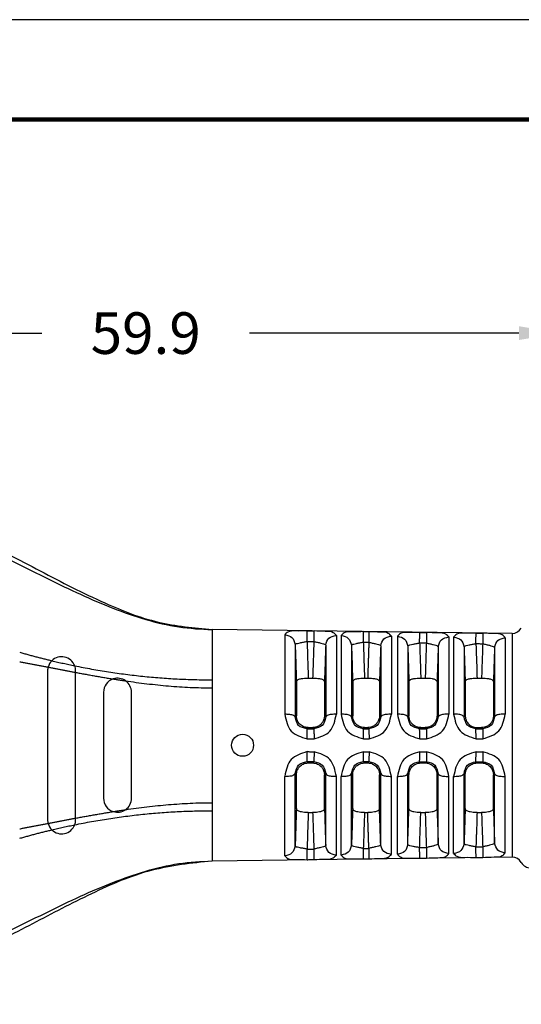
# Model space of a CAD drawing. Units: millimetres. Extents: x 364 to 643, y 89 to 304.
# Drawn here: x 439 to 475, y 233 to 304 of the extents above; entities that cross this region are included whole.
import ezdxf

# ---------------------------------------------------------------- set-up
doc = ezdxf.new("R2010")
doc.units = ezdxf.units.MM
for name, color, linetype in [('DIMS', 1, 'Continuous'), ('PLOT BORDER', 3, 'Continuous'), ('TITLE BLOCK', 4, 'Continuous')]:
    doc.layers.add(name, color=color, linetype=linetype)
doc.dimstyles.get("Standard").update_dxf_attribs({"dimscale": 0, "dimtxt": 2.5, "dimasz": 2.5, "dimexe": 1.25, "dimexo": 0.625, "dimtad": 1, "dimtih": 1, "dimtoh": 1, "dimdec": 1, "dimdsep": 46, "dimtxsty": 'Standard', "dimcen": 2.5, "dimadec": 0, "dimazin": 0, "dimtfac": 1, "dimtdec": 4, "dimtmove": 0, "dimatfit": 3, "dimfxl": 1, "dimtolj": 1, "dimtzin": 0, "dimarcsym": 0})

# ---------------------------------------------------------------- blocks, each defined once
blk = doc.blocks.new('*D52')
at = {"layer": 'Defpoints', "color": 0, "transparency": 16777216}
for p in [(418.191, 281.83), (418.191, 269.83), (478.088, 257.08)]:
    blk.add_point(p, dxfattribs=at)
at = {"layer": 'DIMS', "color": 0, "lineweight": -2, "transparency": 16777216}
for p, q in [((418.191, 272.83), (418.191, 283.83)), ((478.088, 260.08), (478.088, 283.83)), ((421.191, 281.83), (440.64, 281.83)), ((475.088, 281.83), (455.64, 281.83))]:
    blk.add_line(p, q, dxfattribs=at)
at = {"layer": 'DIMS', "color": 0, "transparency": 16777216}
for points in [[(421.191, 282.33), (421.191, 281.33), (418.191, 281.83)], [(475.088, 282.33), (475.088, 281.33), (478.088, 281.83)]]:
    blk.add_solid(points, dxfattribs=at)
at = {"layer": 'DIMS', "color": 0, "transparency": 16777216, "insert": (448.14, 281.83), "char_height": 3, "attachment_point": 5}
blk.add_mtext('\\A1;59.9', dxfattribs=at)

msp = doc.modelspace()

# ---------------------------------------------------------------- linework, layer by layer
at = {"color": 7, "linetype": 'Continuous'}
for p, q in [((474.596, 260.158), (452.939, 260.442)), ((458.182, 260.063), (458.182, 254.323)), ((461.91, 260.011), (461.91, 254.326)), ((462.248, 260.007), (462.248, 254.326)), ((465.882, 259.957), (465.882, 254.329)), ((466.314, 259.951), (466.314, 254.33)), ((470.035, 259.9), (470.035, 254.333)), ((470.38, 259.895), (470.38, 254.333)), ((474.105, 259.844), (474.105, 254.336)), ((458.934, 259.355), (458.934, 254.124)), ((461.139, 259.304), (461.139, 254.125)), ((462.999, 259.299), (462.999, 254.126)), ((465.111, 259.25), (465.111, 254.127)), ((467.065, 259.244), (467.065, 254.127)), ((469.263, 259.193), (469.263, 254.129)), ((471.131, 259.189), (471.131, 254.129)), ((473.333, 259.138), (473.333, 254.131)), ((459.023, 256.642), (459.023, 254.215)), ((459.878, 256.935), (460.197, 256.935)), ((461.051, 256.642), (461.051, 254.215)), ((463.087, 256.642), (463.087, 254.215)), ((463.942, 256.935), (464.17, 256.935)), ((465.025, 256.642), (465.025, 254.215)), ((467.151, 256.642), (467.151, 254.215)), ((468.006, 256.935), (468.325, 256.935)), ((469.179, 256.642), (469.179, 254.215)), ((471.215, 256.642), (471.215, 254.215)), ((472.07, 256.935), (472.396, 256.935)), ((473.251, 256.642), (473.251, 254.215)), ((459.876, 253.354), (460.198, 253.354)), ((463.94, 253.354), (464.172, 253.354)), ((468.004, 253.354), (468.326, 253.354)), ((472.068, 253.354), (472.398, 253.354)), ((459.876, 250.806), (460.198, 250.806)), ((463.94, 250.806), (464.172, 250.806)), ((468.004, 250.806), (468.326, 250.806)), ((472.068, 250.806), (472.398, 250.806)), ((458.182, 244.097), (458.182, 249.837)), ((458.934, 244.805), (458.934, 250.036)), ((459.023, 247.517), (459.023, 249.944)), ((461.051, 247.517), (461.051, 249.944)), ((461.139, 244.856), (461.139, 250.034)), ((461.91, 244.148), (461.91, 249.834)), ((462.248, 244.153), (462.248, 249.834)), ((462.999, 244.86), (462.999, 250.034)), ((463.087, 247.517), (463.087, 249.944)), ((465.025, 247.517), (465.025, 249.944)), ((465.111, 244.91), (465.111, 250.032)), ((465.882, 244.203), (465.882, 249.83)), ((466.314, 244.208), (466.314, 249.83)), ((467.065, 244.915), (467.065, 250.032)), ((467.151, 247.517), (467.151, 249.944)), ((469.179, 247.517), (469.179, 249.944)), ((469.263, 244.966), (469.263, 250.03)), ((470.035, 244.259), (470.035, 249.827)), ((470.38, 244.264), (470.38, 249.827)), ((471.131, 244.971), (471.131, 250.03)), ((471.215, 247.517), (471.215, 249.944)), ((473.251, 247.517), (473.251, 249.944)), ((473.333, 245.022), (473.333, 250.029)), ((474.105, 244.315), (474.105, 249.823)), ((459.878, 247.224), (460.197, 247.224)), ((463.942, 247.224), (464.17, 247.224)), ((468.006, 247.224), (468.325, 247.224)), ((472.07, 247.224), (472.396, 247.224)), ((474.596, 244.001), (452.939, 243.718))]:
    msp.add_line(p, q, dxfattribs=at)
msp.add_circle((455.134, 252.08), 0.794, dxfattribs=at)
for centre, radius, start, end in [((474.606, 260.92), 0.762, 269.25482, 330.12104), ((442.065, 257.464), 1.009, 134.40543, 165.31273), ((442.065, 257.464), 1.009, 20.64786, 134.40543), ((442.065, 257.464), 1.009, 165.31273, 180), ((442.065, 257.464), 1.009, 360, 20.64785), ((446.101, 255.906), 1.009, 107.78538, 180), ((446.101, 255.906), 1.009, 54.79178, 107.78538), ((446.101, 255.906), 1.009, 360, 54.79178), ((446.101, 248.254), 1.009, 180, 252.21041), ((446.101, 248.254), 1.009, 305.21122, 0), ((446.101, 248.254), 1.009, 252.21041, 305.21122), ((442.065, 246.696), 1.009, 180, 194.68318), ((442.065, 246.696), 1.009, 339.35534, 0), ((442.065, 246.696), 1.009, 194.68317, 225.59001), ((442.065, 246.696), 1.009, 225.59001, 339.35534), ((474.606, 243.239), 0.762, 29.89207, 90.73208), ((475.917, 243.992), 0.75, 209.87414, 273)]:
    msp.add_arc(centre, radius, start, end, dxfattribs=at)
for points in [[(418.191, 269.83), (420.597, 269.859), (423.002, 269.88), (424.926, 269.822), (427.356, 269.582), (432.425, 268.395), (435.834, 267.034), (440.51, 264.669), (445.197, 262.351), (449.047, 260.973), (452.939, 260.442)], [(434.087, 267.342), (436.426, 266.352), (438.758, 265.243), (441.09, 264.093), (443.427, 262.978), (445.775, 261.977), (448.139, 261.167), (450.525, 260.624), (452.939, 260.426)], [(452.939, 260.426), (452.939, 260.316), (452.939, 260.101), (452.939, 259.778), (452.939, 259.351), (452.939, 258.828), (452.939, 258.219), (452.939, 257.539), (452.939, 256.804)], [(459.8, 260.338), (458.983, 260.329), (458.403, 260.25), (458.182, 260.063)], [(459.79, 259.578), (459.792, 259.712), (459.794, 259.849), (459.795, 259.981), (459.797, 260.101), (459.798, 260.199), (459.799, 260.273), (459.8, 260.319), (459.8, 260.338)], [(459.8, 260.338), (459.919, 260.337), (460.037, 260.335), (460.166, 260.334), (460.294, 260.332)], [(460.294, 260.332), (460.294, 260.312), (460.293, 260.266), (460.292, 260.193), (460.291, 260.094), (460.289, 259.975), (460.287, 259.843), (460.286, 259.705), (460.284, 259.571)], [(461.91, 260.011), (461.69, 260.206), (461.111, 260.301), (460.294, 260.332)], [(463.866, 260.285), (463.049, 260.276), (462.468, 260.196), (462.248, 260.007)], [(463.856, 259.524), (463.858, 259.659), (463.86, 259.796), (463.861, 259.928), (463.863, 260.047), (463.864, 260.146), (463.865, 260.219), (463.866, 260.265), (463.866, 260.285)], [(463.866, 260.285), (463.961, 260.284), (464.056, 260.283), (464.161, 260.281), (464.266, 260.28)], [(464.266, 260.28), (464.266, 260.26), (464.265, 260.214), (464.264, 260.141), (464.263, 260.042), (464.261, 259.923), (464.259, 259.79), (464.258, 259.653), (464.256, 259.519)], [(465.882, 259.957), (465.662, 260.153), (465.083, 260.249), (464.266, 260.28)], [(467.932, 260.232), (467.114, 260.222), (466.534, 260.142), (466.314, 259.951)], [(467.922, 259.471), (467.923, 259.605), (467.925, 259.742), (467.927, 259.875), (467.929, 259.994), (467.93, 260.093), (467.931, 260.166), (467.931, 260.212), (467.932, 260.232)], [(467.932, 260.232), (468.049, 260.23), (468.165, 260.229), (468.292, 260.227), (468.418, 260.225)], [(468.418, 260.225), (468.418, 260.206), (468.417, 260.16), (468.416, 260.086), (468.415, 259.987), (468.414, 259.868), (468.412, 259.736), (468.41, 259.599), (468.408, 259.465)], [(470.035, 259.9), (469.815, 260.098), (469.236, 260.194), (468.418, 260.225)], [(471.998, 260.178), (471.18, 260.169), (470.6, 260.088), (470.38, 259.895)], [(471.988, 259.418), (471.989, 259.552), (471.991, 259.689), (471.993, 259.821), (471.994, 259.94), (471.996, 260.039), (471.997, 260.113), (471.997, 260.159), (471.998, 260.178)], [(471.998, 260.178), (472.115, 260.177), (472.233, 260.175), (472.361, 260.174), (472.488, 260.172)], [(472.488, 260.172), (472.488, 260.152), (472.487, 260.106), (472.486, 260.033), (472.485, 259.934), (472.484, 259.815), (472.482, 259.683), (472.48, 259.545), (472.478, 259.411)], [(474.105, 259.844), (473.885, 260.044), (473.306, 260.141), (472.488, 260.172)], [(474.596, 260.158), (474.596, 260.15), (474.596, 260.136), (474.596, 260.112), (474.596, 260.045), (474.596, 259.948), (474.596, 259.821), (474.596, 259.667), (474.596, 259.484), (474.596, 259.273), (474.596, 259.035), (474.596, 258.77), (474.596, 258.681), (474.596, 258.573), (474.596, 258.443), (474.596, 258.292), (474.596, 258.119), (474.596, 257.923), (474.596, 257.704), (474.596, 257.461), (474.596, 257.193), (474.596, 256.9), (474.596, 256.582), (474.596, 256.238), (474.596, 255.867), (474.596, 255.491), (474.596, 255.122), (474.596, 254.762), (474.596, 254.413), (474.596, 254.077), (474.596, 253.756), (474.596, 253.451), (474.596, 253.165), (474.596, 252.9), (474.596, 252.657), (474.596, 252.439), (474.596, 252.247), (474.596, 252.083), (474.596, 251.424), (474.596, 250.771), (474.596, 250.129), (474.596, 249.498), (474.596, 248.884), (474.596, 248.289), (474.596, 247.915), (474.596, 247.568), (474.596, 247.248), (474.596, 246.953), (474.596, 246.684), (474.596, 246.44), (474.596, 246.22), (474.596, 246.023), (474.596, 245.85), (474.596, 245.699), (474.596, 245.569), (474.596, 245.461), (474.596, 245.374), (474.596, 245.154), (474.596, 244.96), (474.596, 244.79), (474.596, 244.642), (474.596, 244.516), (474.596, 244.409), (474.596, 244.319), (474.596, 244.245), (474.596, 244.186), (474.596, 244.138), (474.596, 244.102), (474.596, 244.075), (474.596, 244.056), (474.596, 244.042), (474.596, 244.022), (474.596, 244.001)], [(458.182, 260.063), (458.705, 259.853), (458.934, 259.355)], [(458.934, 259.355), (458.972, 259.394), (459.095, 259.437), (459.294, 259.483), (459.539, 259.53), (459.79, 259.578)], [(459.79, 259.578), (459.909, 259.576), (460.028, 259.575), (460.156, 259.573), (460.284, 259.571)], [(459.79, 259.578), (459.82, 258.689), (459.834, 258.257), (459.856, 257.596), (459.878, 256.935)], [(460.284, 259.571), (460.261, 258.884), (460.246, 258.444), (460.24, 258.253), (460.218, 257.594), (460.197, 256.935)], [(460.284, 259.571), (460.534, 259.515), (460.78, 259.458), (460.979, 259.404), (461.101, 259.353), (461.139, 259.304)], [(461.139, 259.304), (461.375, 259.809), (461.91, 260.011)], [(462.248, 260.007), (462.771, 259.798), (462.999, 259.299)], [(462.999, 259.299), (463.038, 259.34), (463.16, 259.383), (463.36, 259.429), (463.605, 259.476), (463.856, 259.524)], [(463.856, 259.524), (463.951, 259.523), (464.046, 259.522), (464.151, 259.52), (464.256, 259.519)], [(463.856, 259.524), (463.878, 258.868), (463.892, 258.438), (463.899, 258.23), (463.921, 257.583), (463.942, 256.935)], [(464.256, 259.519), (464.243, 259.14), (464.233, 258.824), (464.224, 258.573), (464.218, 258.389), (464.214, 258.273), (464.213, 258.227), (464.191, 257.581), (464.17, 256.935)], [(464.256, 259.519), (464.506, 259.462), (464.752, 259.406), (464.95, 259.351), (465.072, 259.299), (465.111, 259.25)], [(465.111, 259.25), (465.347, 259.755), (465.882, 259.957)], [(466.314, 259.951), (466.837, 259.742), (467.065, 259.244)], [(467.065, 259.244), (467.104, 259.285), (467.226, 259.328), (467.425, 259.374), (467.671, 259.423), (467.922, 259.471)], [(467.922, 259.471), (467.939, 258.95), (467.952, 258.563), (467.96, 258.313), (467.964, 258.203), (467.985, 257.569), (468.006, 256.935)], [(467.922, 259.471), (468.039, 259.47), (468.156, 259.468), (468.282, 259.466), (468.408, 259.465)], [(468.408, 259.465), (468.387, 258.832), (468.366, 258.2), (468.345, 257.568), (468.325, 256.935)], [(468.408, 259.465), (468.659, 259.407), (468.904, 259.35), (469.103, 259.295), (469.225, 259.243), (469.263, 259.193)], [(469.263, 259.193), (469.499, 259.698), (470.035, 259.9)], [(470.38, 259.895), (470.903, 259.687), (471.131, 259.189)], [(471.131, 259.189), (471.17, 259.23), (471.292, 259.274), (471.491, 259.32), (471.737, 259.369), (471.988, 259.418)], [(471.988, 259.418), (471.995, 259.191), (472.002, 258.985), (472.008, 258.802), (472.014, 258.641), (472.018, 258.503), (472.022, 258.388), (472.025, 258.298), (472.027, 258.232), (472.028, 258.192), (472.029, 258.177), (472.049, 257.556), (472.07, 256.935)], [(471.988, 259.418), (472.105, 259.416), (472.223, 259.415), (472.351, 259.413), (472.478, 259.411)], [(472.478, 259.411), (472.457, 258.792), (472.437, 258.173), (472.417, 257.554), (472.396, 256.935)], [(472.478, 259.411), (472.729, 259.353), (472.974, 259.296), (473.173, 259.241), (473.295, 259.188), (473.333, 259.138)], [(473.333, 259.138), (473.569, 259.642), (474.105, 259.844)], [(439.038, 258.79), (439.328, 258.708), (439.618, 258.629), (439.908, 258.55), (440.198, 258.474), (440.488, 258.399), (440.778, 258.326), (441.068, 258.254), (441.359, 258.185)], [(458.934, 259.355), (458.937, 259.245), (458.945, 259.014), (458.955, 258.703), (458.967, 258.35), (458.979, 257.999), (458.989, 257.692), (459.004, 257.221), (459.023, 256.642)], [(461.139, 259.304), (461.117, 258.639), (461.095, 257.973), (461.077, 257.433), (461.051, 256.642)], [(462.999, 259.299), (463.022, 258.635), (463.044, 257.971), (463.062, 257.419), (463.087, 256.642)], [(465.111, 259.25), (465.087, 258.549), (465.067, 257.946), (465.046, 257.294), (465.025, 256.642)], [(467.065, 259.244), (467.089, 258.524), (467.109, 257.943), (467.13, 257.293), (467.151, 256.642)], [(469.263, 259.193), (469.24, 258.486), (469.221, 257.918), (469.2, 257.28), (469.179, 256.642)], [(471.131, 259.189), (471.155, 258.463), (471.174, 257.916), (471.194, 257.279), (471.215, 256.642)], [(473.333, 259.138), (473.309, 258.413), (473.292, 257.89), (473.271, 257.266), (473.251, 256.642)], [(439.038, 258.111), (439.294, 258.063), (439.55, 258.015), (439.807, 257.966), (440.063, 257.917), (440.319, 257.868), (440.576, 257.818), (440.832, 257.769), (441.089, 257.719)], [(441.359, 258.185), (441.565, 258.136), (441.771, 258.088), (441.977, 258.041), (442.184, 257.995), (442.39, 257.95), (442.596, 257.906), (442.803, 257.862), (443.009, 257.819)], [(441.056, 257.464), (441.056, 254.85), (441.056, 252.08), (441.056, 249.309), (441.056, 246.696)], [(441.089, 257.719), (441.337, 257.672), (441.585, 257.624), (441.833, 257.576), (442.081, 257.529), (442.329, 257.482), (442.577, 257.435), (442.826, 257.388), (443.074, 257.341)], [(443.009, 257.819), (444.233, 257.584), (445.46, 257.38), (446.691, 257.205), (447.927, 257.062), (449.169, 256.95), (450.418, 256.869), (451.674, 256.82), (452.939, 256.804)], [(443.074, 257.341), (443.074, 257.375), (443.074, 257.403), (443.074, 257.429), (443.074, 257.464)], [(443.074, 246.818), (443.074, 249.311), (443.074, 252.086), (443.074, 254.854), (443.074, 257.341)], [(443.074, 257.341), (443.413, 257.279), (443.752, 257.217), (444.092, 257.155), (444.431, 257.095), (444.771, 257.036), (445.112, 256.978), (445.452, 256.922), (445.793, 256.867)], [(445.793, 256.867), (445.904, 256.849), (446.015, 256.831), (446.126, 256.814), (446.238, 256.797), (446.349, 256.78), (446.46, 256.763), (446.572, 256.747), (446.683, 256.73)], [(446.683, 256.73), (447.456, 256.622), (448.231, 256.524), (449.009, 256.438), (449.789, 256.364), (450.572, 256.305), (451.358, 256.261), (452.146, 256.234), (452.939, 256.225)], [(452.939, 256.804), (452.939, 256.733), (452.939, 256.662), (452.939, 256.59), (452.939, 256.518), (452.939, 256.446), (452.939, 256.372), (452.939, 256.299), (452.939, 256.225)], [(459.023, 256.642), (459.035, 256.703), (459.061, 256.747), (459.147, 256.816), (459.261, 256.864), (459.385, 256.894), (459.606, 256.924), (459.762, 256.933), (459.878, 256.935)], [(460.197, 256.935), (460.332, 256.933), (460.466, 256.924), (460.689, 256.894), (460.813, 256.864), (460.928, 256.816), (461.014, 256.746), (461.04, 256.702), (461.051, 256.642)], [(463.087, 256.642), (463.099, 256.703), (463.125, 256.747), (463.211, 256.816), (463.325, 256.864), (463.449, 256.894), (463.67, 256.924), (463.777, 256.931), (463.942, 256.935)], [(464.17, 256.935), (464.306, 256.933), (464.44, 256.924), (464.663, 256.894), (464.787, 256.864), (464.902, 256.816), (464.988, 256.746), (465.014, 256.702), (465.025, 256.642)], [(467.151, 256.642), (467.163, 256.703), (467.189, 256.747), (467.275, 256.816), (467.389, 256.864), (467.513, 256.894), (467.734, 256.924), (467.841, 256.931), (468.006, 256.935)], [(468.325, 256.935), (468.488, 256.931), (468.594, 256.924), (468.817, 256.894), (468.941, 256.864), (469.056, 256.816), (469.142, 256.746), (469.168, 256.702), (469.179, 256.642)], [(471.215, 256.642), (471.227, 256.703), (471.253, 256.747), (471.339, 256.816), (471.453, 256.864), (471.577, 256.894), (471.798, 256.924), (471.954, 256.933), (472.07, 256.935)], [(472.396, 256.935), (472.532, 256.933), (472.666, 256.924), (472.889, 256.894), (473.013, 256.864), (473.128, 256.816), (473.214, 256.746), (473.24, 256.702), (473.251, 256.642)], [(445.092, 255.906), (445.092, 253.854), (445.092, 252.08), (445.092, 250.024), (445.092, 248.254)], [(447.11, 248.254), (447.11, 249.889), (447.11, 252.08), (447.11, 254.271), (447.11, 255.906)], [(452.939, 256.225), (452.939, 255.281), (452.939, 254.26), (452.939, 253.184), (452.939, 252.08), (452.939, 250.975), (452.939, 249.9), (452.939, 248.879), (452.939, 247.935)], [(458.934, 254.124), (458.825, 254.223), (458.551, 254.295), (458.182, 254.323)], [(458.182, 254.323), (458.654, 253.106), (459.798, 252.541)], [(459.023, 254.215), (459, 254.192), (458.979, 254.17), (458.966, 254.156), (458.934, 254.124)], [(459.788, 253.26), (459.185, 253.515), (458.934, 254.124)], [(459.876, 253.354), (459.729, 253.367), (459.519, 253.432), (459.357, 253.53), (459.257, 253.621), (459.16, 253.745), (459.059, 253.965), (459.032, 254.089), (459.023, 254.215)], [(461.051, 254.215), (461.039, 254.071), (461.014, 253.962), (460.955, 253.816), (460.817, 253.621), (460.671, 253.498), (460.554, 253.432), (460.345, 253.367), (460.198, 253.354)], [(461.139, 254.125), (460.888, 253.516), (460.286, 253.26)], [(460.296, 252.541), (461.44, 253.109), (461.91, 254.326)], [(461.139, 254.125), (461.117, 254.148), (461.094, 254.171), (461.078, 254.187), (461.051, 254.215)], [(461.91, 254.326), (461.533, 254.3), (461.251, 254.227), (461.139, 254.125)], [(462.248, 254.326), (462.72, 253.109), (463.864, 252.543)], [(462.999, 254.126), (462.891, 254.226), (462.617, 254.299), (462.248, 254.326)], [(463.087, 254.215), (463.06, 254.188), (463.044, 254.171), (463.022, 254.148), (462.999, 254.126)], [(463.854, 253.262), (463.251, 253.517), (462.999, 254.126)], [(463.94, 253.354), (463.722, 253.382), (463.583, 253.432), (463.466, 253.498), (463.321, 253.621), (463.224, 253.745), (463.123, 253.965), (463.099, 254.072), (463.087, 254.215)], [(465.025, 254.215), (465.013, 254.071), (464.988, 253.962), (464.929, 253.816), (464.791, 253.621), (464.645, 253.498), (464.527, 253.432), (464.389, 253.382), (464.172, 253.354)], [(465.111, 254.127), (464.86, 253.518), (464.258, 253.262)], [(464.268, 252.544), (465.412, 253.112), (465.882, 254.329)], [(465.111, 254.127), (465.088, 254.151), (465.067, 254.172), (465.04, 254.2), (465.025, 254.215)], [(465.882, 254.329), (465.505, 254.303), (465.223, 254.23), (465.111, 254.127)], [(466.314, 254.33), (466.785, 253.112), (467.93, 252.546)], [(467.065, 254.127), (466.956, 254.228), (466.683, 254.302), (466.314, 254.33)], [(467.151, 254.215), (467.132, 254.195), (467.109, 254.172), (467.091, 254.154), (467.075, 254.137), (467.065, 254.127)], [(467.92, 253.264), (467.317, 253.519), (467.065, 254.127)], [(468.004, 253.354), (467.857, 253.367), (467.647, 253.432), (467.485, 253.53), (467.385, 253.621), (467.266, 253.781), (467.187, 253.965), (467.158, 254.105), (467.151, 254.215)], [(469.179, 254.215), (469.172, 254.104), (469.142, 253.962), (469.042, 253.744), (468.945, 253.621), (468.822, 253.513), (468.682, 253.432), (468.473, 253.367), (468.326, 253.354)], [(469.263, 254.129), (469.012, 253.52), (468.41, 253.264)], [(468.42, 252.546), (469.565, 253.115), (470.035, 254.333)], [(469.179, 254.215), (469.205, 254.189), (469.221, 254.173), (469.244, 254.149), (469.263, 254.129)], [(470.035, 254.333), (469.657, 254.307), (469.376, 254.232), (469.263, 254.129)], [(470.38, 254.333), (470.851, 253.115), (471.996, 252.548)], [(471.131, 254.129), (471.022, 254.231), (470.749, 254.305), (470.38, 254.333)], [(471.131, 254.129), (471.15, 254.148), (471.174, 254.173), (471.192, 254.192), (471.215, 254.215)], [(471.986, 253.266), (471.383, 253.52), (471.131, 254.129)], [(471.215, 254.215), (471.224, 254.087), (471.252, 253.962), (471.353, 253.744), (471.449, 253.621), (471.549, 253.53), (471.713, 253.432), (471.851, 253.382), (472.068, 253.354)], [(473.251, 254.215), (473.239, 254.071), (473.214, 253.962), (473.135, 253.78), (473.017, 253.621), (472.871, 253.498), (472.753, 253.432), (472.615, 253.382), (472.398, 253.354)], [(473.333, 254.131), (473.082, 253.521), (472.48, 253.266)], [(472.49, 252.548), (473.635, 253.118), (474.105, 254.336)], [(473.333, 254.131), (473.312, 254.152), (473.291, 254.174), (473.271, 254.195), (473.251, 254.215)], [(474.105, 254.336), (473.727, 254.31), (473.445, 254.235), (473.333, 254.131)], [(459.876, 253.354), (459.855, 253.331), (459.833, 253.307), (459.819, 253.293), (459.788, 253.26)], [(459.788, 253.26), (459.908, 253.26), (460.028, 253.26), (460.157, 253.26), (460.286, 253.26)], [(459.798, 252.541), (459.798, 252.657), (459.798, 252.775), (459.797, 252.889), (459.796, 252.995), (459.794, 253.087), (459.793, 253.161), (459.791, 253.214), (459.79, 253.247), (459.788, 253.26)], [(460.286, 253.26), (460.253, 253.294), (460.242, 253.306), (460.22, 253.33), (460.198, 253.354)], [(460.286, 253.26), (460.287, 253.247), (460.289, 253.214), (460.29, 253.161), (460.292, 253.087), (460.293, 252.995), (460.294, 252.89), (460.295, 252.775), (460.295, 252.657), (460.296, 252.541)], [(463.94, 253.354), (463.919, 253.331), (463.898, 253.308), (463.892, 253.301), (463.877, 253.286), (463.854, 253.262)], [(463.854, 253.262), (463.95, 253.262), (464.047, 253.262), (464.152, 253.262), (464.258, 253.262)], [(463.864, 252.543), (463.864, 252.659), (463.863, 252.777), (463.863, 252.892), (463.861, 252.997), (463.86, 253.089), (463.859, 253.163), (463.857, 253.216), (463.856, 253.249), (463.854, 253.262)], [(464.258, 253.262), (464.236, 253.285), (464.214, 253.308), (464.193, 253.331), (464.172, 253.354)], [(464.258, 253.262), (464.259, 253.249), (464.261, 253.216), (464.262, 253.163), (464.264, 253.089), (464.265, 252.997), (464.266, 252.892), (464.267, 252.777), (464.267, 252.66), (464.268, 252.544)], [(468.004, 253.354), (467.984, 253.331), (467.963, 253.309), (467.952, 253.297), (467.92, 253.264)], [(467.92, 253.264), (468.038, 253.264), (468.156, 253.264), (468.283, 253.264), (468.41, 253.264)], [(467.93, 252.546), (467.93, 252.662), (467.929, 252.779), (467.928, 252.894), (467.927, 252.999), (467.926, 253.091), (467.925, 253.164), (467.923, 253.218), (467.921, 253.251), (467.92, 253.264)], [(468.326, 253.354), (468.348, 253.33), (468.368, 253.309), (468.383, 253.293), (468.41, 253.264)], [(468.41, 253.264), (468.412, 253.251), (468.413, 253.218), (468.415, 253.165), (468.416, 253.091), (468.417, 252.999), (468.419, 252.894), (468.419, 252.78), (468.42, 252.662), (468.42, 252.546)], [(471.986, 253.266), (472.012, 253.293), (472.027, 253.31), (472.046, 253.329), (472.068, 253.354)], [(471.986, 253.266), (472.105, 253.266), (472.224, 253.266), (472.352, 253.266), (472.48, 253.266)], [(471.996, 252.548), (471.995, 252.664), (471.995, 252.782), (471.994, 252.896), (471.993, 253.001), (471.992, 253.093), (471.99, 253.166), (471.989, 253.22), (471.987, 253.253), (471.986, 253.266)], [(472.48, 253.266), (472.457, 253.29), (472.438, 253.31), (472.418, 253.332), (472.398, 253.354)], [(472.48, 253.266), (472.482, 253.253), (472.483, 253.22), (472.485, 253.167), (472.486, 253.093), (472.487, 253.002), (472.488, 252.896), (472.489, 252.782), (472.49, 252.664), (472.49, 252.548)], [(459.798, 252.541), (459.918, 252.541), (460.038, 252.541), (460.167, 252.541), (460.296, 252.541)], [(463.864, 252.543), (463.96, 252.543), (464.057, 252.543), (464.162, 252.544), (464.268, 252.544)], [(467.93, 252.546), (468.048, 252.546), (468.166, 252.546), (468.293, 252.546), (468.42, 252.546)], [(471.996, 252.548), (472.115, 252.548), (472.234, 252.548), (472.362, 252.548), (472.49, 252.548)], [(459.798, 251.619), (458.654, 251.053), (458.182, 249.837)], [(459.788, 250.9), (459.79, 250.913), (459.791, 250.945), (459.793, 250.999), (459.794, 251.073), (459.796, 251.165), (459.797, 251.27), (459.798, 251.385), (459.798, 251.502), (459.798, 251.619)], [(459.798, 251.619), (459.918, 251.619), (460.038, 251.618), (460.167, 251.618), (460.296, 251.618)], [(460.296, 251.618), (460.295, 251.502), (460.295, 251.384), (460.294, 251.27), (460.293, 251.164), (460.292, 251.073), (460.29, 250.999), (460.289, 250.945), (460.287, 250.912), (460.286, 250.899)], [(461.91, 249.834), (461.44, 251.051), (460.296, 251.618)], [(463.864, 251.616), (462.72, 251.05), (462.248, 249.834)], [(463.854, 250.898), (463.856, 250.911), (463.857, 250.943), (463.859, 250.997), (463.86, 251.071), (463.861, 251.162), (463.863, 251.268), (463.863, 251.382), (463.864, 251.5), (463.864, 251.616)], [(463.864, 251.616), (463.96, 251.616), (464.057, 251.616), (464.162, 251.616), (464.268, 251.616)], [(464.268, 251.616), (464.267, 251.5), (464.267, 251.382), (464.266, 251.268), (464.265, 251.162), (464.264, 251.071), (464.262, 250.997), (464.261, 250.943), (464.259, 250.911), (464.258, 250.897)], [(465.882, 249.83), (465.412, 251.048), (464.268, 251.616)], [(467.93, 251.614), (466.785, 251.047), (466.314, 249.83)], [(467.92, 250.896), (467.921, 250.909), (467.923, 250.942), (467.925, 250.995), (467.926, 251.069), (467.927, 251.16), (467.928, 251.266), (467.929, 251.38), (467.93, 251.498), (467.93, 251.614)], [(467.93, 251.614), (468.048, 251.614), (468.166, 251.614), (468.293, 251.614), (468.42, 251.614)], [(468.42, 251.614), (468.42, 251.498), (468.419, 251.38), (468.419, 251.266), (468.417, 251.16), (468.416, 251.069), (468.415, 250.995), (468.413, 250.941), (468.412, 250.909), (468.41, 250.896)], [(470.035, 249.827), (469.565, 251.045), (468.42, 251.614)], [(471.996, 251.611), (470.851, 251.044), (470.38, 249.827)], [(471.986, 250.894), (471.987, 250.907), (471.989, 250.94), (471.99, 250.993), (471.992, 251.067), (471.993, 251.158), (471.994, 251.264), (471.995, 251.378), (471.995, 251.495), (471.996, 251.611)], [(471.996, 251.611), (472.115, 251.611), (472.234, 251.611), (472.362, 251.611), (472.49, 251.611)], [(472.49, 251.611), (472.49, 251.495), (472.489, 251.378), (472.488, 251.263), (472.487, 251.158), (472.486, 251.067), (472.485, 250.993), (472.483, 250.939), (472.482, 250.907), (472.48, 250.894)], [(474.105, 249.823), (473.635, 251.042), (472.49, 251.611)], [(458.934, 250.036), (459.185, 250.645), (459.788, 250.9)], [(459.788, 250.9), (459.819, 250.867), (459.833, 250.853), (459.855, 250.829), (459.876, 250.806)], [(459.788, 250.9), (459.908, 250.899), (460.028, 250.899), (460.157, 250.899), (460.286, 250.899)], [(460.286, 250.899), (460.253, 250.865), (460.242, 250.853), (460.22, 250.829), (460.198, 250.806)], [(460.286, 250.899), (460.888, 250.644), (461.139, 250.034)], [(462.999, 250.034), (463.251, 250.643), (463.854, 250.898)], [(463.94, 250.806), (463.919, 250.829), (463.898, 250.852), (463.892, 250.858), (463.877, 250.874), (463.854, 250.898)], [(463.854, 250.898), (463.95, 250.898), (464.047, 250.898), (464.152, 250.898), (464.258, 250.897)], [(464.172, 250.806), (464.193, 250.829), (464.214, 250.852), (464.236, 250.875), (464.258, 250.897)], [(464.258, 250.897), (464.86, 250.642), (465.111, 250.032)], [(467.065, 250.032), (467.317, 250.641), (467.92, 250.896)], [(468.004, 250.806), (467.984, 250.828), (467.963, 250.851), (467.952, 250.863), (467.92, 250.896)], [(467.92, 250.896), (468.038, 250.896), (468.156, 250.896), (468.283, 250.896), (468.41, 250.896)], [(468.326, 250.806), (468.348, 250.83), (468.368, 250.851), (468.383, 250.867), (468.41, 250.896)], [(468.41, 250.896), (469.012, 250.64), (469.263, 250.03)], [(471.131, 250.03), (471.383, 250.639), (471.986, 250.894)], [(471.986, 250.894), (472.012, 250.867), (472.027, 250.85), (472.046, 250.83), (472.068, 250.806)], [(471.986, 250.894), (472.105, 250.894), (472.224, 250.894), (472.352, 250.894), (472.48, 250.894)], [(472.48, 250.894), (472.457, 250.87), (472.438, 250.85), (472.418, 250.828), (472.398, 250.806)], [(472.48, 250.894), (473.082, 250.638), (473.333, 250.029)], [(459.023, 249.944), (459.032, 250.073), (459.06, 250.198), (459.119, 250.343), (459.257, 250.539), (459.38, 250.646), (459.521, 250.728), (459.659, 250.778), (459.876, 250.806)], [(460.198, 250.806), (460.381, 250.786), (460.555, 250.727), (460.672, 250.661), (460.817, 250.539), (460.956, 250.341), (461.015, 250.195), (461.04, 250.087), (461.051, 249.944)], [(463.087, 249.944), (463.094, 250.056), (463.124, 250.198), (463.183, 250.343), (463.321, 250.539), (463.421, 250.629), (463.585, 250.728), (463.758, 250.786), (463.94, 250.806)], [(464.172, 250.806), (464.39, 250.777), (464.529, 250.727), (464.669, 250.646), (464.791, 250.539), (464.888, 250.415), (464.989, 250.195), (465.018, 250.055), (465.025, 249.944)], [(467.151, 249.944), (467.163, 250.089), (467.188, 250.198), (467.289, 250.416), (467.385, 250.539), (467.508, 250.646), (467.649, 250.728), (467.822, 250.786), (468.004, 250.806)], [(468.326, 250.806), (468.473, 250.793), (468.683, 250.727), (468.823, 250.646), (468.945, 250.539), (469.042, 250.415), (469.143, 250.195), (469.172, 250.055), (469.179, 249.944)], [(471.215, 249.944), (471.224, 250.073), (471.252, 250.198), (471.311, 250.343), (471.449, 250.539), (471.572, 250.646), (471.713, 250.728), (471.886, 250.786), (472.068, 250.806)], [(472.398, 250.806), (472.616, 250.777), (472.755, 250.727), (472.872, 250.661), (473.017, 250.539), (473.114, 250.415), (473.215, 250.195), (473.242, 250.071), (473.251, 249.944)], [(458.182, 249.837), (458.551, 249.864), (458.825, 249.937), (458.934, 250.036)], [(458.934, 250.036), (458.965, 250.004), (458.979, 249.99), (458.999, 249.969), (459.023, 249.944)], [(461.139, 250.034), (461.117, 250.011), (461.094, 249.989), (461.078, 249.972), (461.051, 249.944)], [(461.139, 250.034), (461.251, 249.933), (461.533, 249.86), (461.91, 249.834)], [(462.248, 249.834), (462.617, 249.861), (462.891, 249.934), (462.999, 250.034)], [(463.087, 249.944), (463.06, 249.972), (463.044, 249.989), (463.022, 250.011), (462.999, 250.034)], [(465.025, 249.944), (465.048, 249.968), (465.067, 249.988), (465.089, 250.01), (465.111, 250.032)], [(465.111, 250.032), (465.223, 249.93), (465.505, 249.856), (465.882, 249.83)], [(466.314, 249.83), (466.683, 249.858), (466.956, 249.931), (467.065, 250.032)], [(467.151, 249.944), (467.132, 249.964), (467.109, 249.988), (467.091, 250.006), (467.075, 250.022), (467.065, 250.032)], [(469.179, 249.944), (469.205, 249.971), (469.221, 249.987), (469.244, 250.011), (469.263, 250.03)], [(469.263, 250.03), (469.376, 249.927), (469.657, 249.853), (470.035, 249.827)], [(470.38, 249.827), (470.749, 249.854), (471.022, 249.929), (471.131, 250.03)], [(471.131, 250.03), (471.15, 250.011), (471.174, 249.987), (471.192, 249.968), (471.215, 249.944)], [(473.333, 250.029), (473.312, 250.007), (473.291, 249.986), (473.271, 249.965), (473.251, 249.944)], [(473.333, 250.029), (473.445, 249.925), (473.727, 249.85), (474.105, 249.823)], [(443.009, 246.34), (444.233, 246.575), (445.46, 246.78), (446.691, 246.954), (447.927, 247.098), (449.169, 247.21), (450.418, 247.291), (451.674, 247.339), (452.939, 247.355)], [(445.793, 247.293), (445.904, 247.311), (446.015, 247.328), (446.126, 247.346), (446.238, 247.363), (446.349, 247.38), (446.46, 247.396), (446.572, 247.413), (446.683, 247.429)], [(446.683, 247.429), (447.456, 247.538), (448.231, 247.636), (449.009, 247.722), (449.789, 247.795), (450.572, 247.854), (451.358, 247.898), (452.146, 247.925), (452.939, 247.935)], [(452.939, 247.935), (452.939, 247.861), (452.939, 247.787), (452.939, 247.714), (452.939, 247.641), (452.939, 247.569), (452.939, 247.497), (452.939, 247.462), (452.939, 247.426), (452.939, 247.391), (452.939, 247.355)], [(452.939, 247.355), (452.939, 246.621), (452.939, 245.941), (452.939, 245.332), (452.939, 244.808), (452.939, 244.382), (452.939, 244.059), (452.939, 243.843), (452.939, 243.734)], [(459.023, 247.517), (458.998, 246.752), (458.979, 246.161), (458.964, 245.708), (458.934, 244.805)], [(459.878, 247.224), (459.714, 247.228), (459.608, 247.235), (459.385, 247.265), (459.261, 247.296), (459.146, 247.344), (459.06, 247.414), (459.034, 247.458), (459.023, 247.517)], [(461.051, 247.517), (461.04, 247.457), (461.013, 247.413), (460.927, 247.343), (460.813, 247.296), (460.69, 247.265), (460.468, 247.235), (460.333, 247.227), (460.197, 247.224)], [(461.051, 247.517), (461.078, 246.694), (461.095, 246.186), (461.117, 245.521), (461.139, 244.856)], [(463.087, 247.517), (463.06, 246.697), (463.044, 246.189), (463.022, 245.524), (462.999, 244.86)], [(463.942, 247.224), (463.778, 247.228), (463.672, 247.235), (463.449, 247.265), (463.325, 247.296), (463.21, 247.344), (463.124, 247.414), (463.098, 247.458), (463.087, 247.517)], [(465.025, 247.517), (465.013, 247.457), (464.987, 247.413), (464.901, 247.343), (464.787, 247.296), (464.663, 247.265), (464.442, 247.235), (464.307, 247.227), (464.17, 247.224)], [(465.111, 244.91), (465.087, 245.611), (465.067, 246.213), (465.046, 246.865), (465.025, 247.517)], [(467.065, 244.915), (467.088, 245.591), (467.109, 246.217), (467.13, 246.867), (467.151, 247.517)], [(468.006, 247.224), (467.891, 247.226), (467.736, 247.235), (467.513, 247.265), (467.389, 247.296), (467.274, 247.344), (467.188, 247.414), (467.162, 247.458), (467.151, 247.517)], [(469.179, 247.517), (469.168, 247.457), (469.141, 247.413), (469.055, 247.343), (468.941, 247.296), (468.818, 247.265), (468.596, 247.235), (468.44, 247.226), (468.325, 247.224)], [(469.179, 247.517), (469.2, 246.879), (469.221, 246.242), (469.239, 245.68), (469.263, 244.966)], [(471.215, 247.517), (471.194, 246.881), (471.174, 246.244), (471.155, 245.697), (471.131, 244.971)], [(472.07, 247.224), (471.934, 247.227), (471.8, 247.235), (471.577, 247.265), (471.453, 247.296), (471.338, 247.344), (471.252, 247.414), (471.226, 247.458), (471.215, 247.517)], [(473.251, 247.517), (473.239, 247.457), (473.213, 247.413), (473.127, 247.343), (473.013, 247.296), (472.889, 247.265), (472.668, 247.235), (472.561, 247.228), (472.396, 247.224)], [(473.251, 247.517), (473.271, 246.893), (473.292, 246.269), (473.309, 245.747), (473.333, 245.022)], [(441.089, 246.44), (441.337, 246.488), (441.585, 246.536), (441.833, 246.583), (442.081, 246.631), (442.329, 246.678), (442.577, 246.725), (442.826, 246.772), (443.074, 246.818)], [(443.074, 246.818), (443.413, 246.881), (443.752, 246.943), (444.092, 247.004), (444.431, 247.064), (444.771, 247.123), (445.111, 247.181), (445.452, 247.238), (445.793, 247.293)], [(443.074, 246.696), (443.074, 246.722), (443.074, 246.757), (443.074, 246.784), (443.074, 246.818)], [(459.878, 247.224), (459.856, 246.564), (459.834, 245.903), (459.82, 245.471), (459.79, 244.582)], [(460.197, 247.224), (460.218, 246.565), (460.24, 245.906), (460.246, 245.715), (460.261, 245.275), (460.284, 244.588)], [(463.942, 247.224), (463.921, 246.577), (463.899, 245.93), (463.892, 245.722), (463.878, 245.292), (463.856, 244.635)], [(464.256, 244.64), (464.243, 245.019), (464.233, 245.335), (464.224, 245.587), (464.218, 245.771), (464.214, 245.887), (464.213, 245.932), (464.191, 246.578), (464.17, 247.224)], [(467.922, 244.689), (467.939, 245.21), (467.952, 245.597), (467.96, 245.847), (467.964, 245.956), (467.985, 246.59), (468.006, 247.224)], [(468.325, 247.224), (468.345, 246.592), (468.366, 245.96), (468.387, 245.327), (468.408, 244.695)], [(472.07, 247.224), (472.049, 246.604), (472.029, 245.983), (472.028, 245.968), (472.027, 245.927), (472.025, 245.862), (472.022, 245.771), (472.018, 245.657), (472.014, 245.519), (472.008, 245.358), (472.002, 245.174), (471.995, 244.969), (471.988, 244.742)], [(472.396, 247.224), (472.417, 246.605), (472.437, 245.986), (472.457, 245.367), (472.478, 244.748)], [(439.038, 246.048), (439.294, 246.097), (439.55, 246.145), (439.807, 246.194), (440.063, 246.243), (440.319, 246.292), (440.576, 246.341), (440.832, 246.391), (441.089, 246.44)], [(439.038, 245.37), (439.328, 245.451), (439.618, 245.531), (439.908, 245.609), (440.198, 245.686), (440.488, 245.761), (440.778, 245.834), (441.068, 245.905), (441.359, 245.975)], [(441.359, 245.975), (441.565, 246.024), (441.771, 246.071), (441.977, 246.118), (442.183, 246.164), (442.39, 246.21), (442.596, 246.254), (442.803, 246.298), (443.009, 246.34)], [(458.934, 244.805), (458.705, 244.306), (458.182, 244.097)], [(459.79, 244.582), (459.539, 244.63), (459.294, 244.677), (459.095, 244.722), (458.972, 244.765), (458.934, 244.805)], [(459.79, 244.582), (459.909, 244.583), (460.028, 244.585), (460.156, 244.587), (460.284, 244.588)], [(459.8, 243.821), (459.8, 243.841), (459.799, 243.887), (459.798, 243.96), (459.797, 244.059), (459.795, 244.178), (459.794, 244.31), (459.792, 244.448), (459.79, 244.582)], [(461.139, 244.856), (461.101, 244.807), (460.979, 244.755), (460.78, 244.701), (460.534, 244.645), (460.284, 244.588)], [(460.284, 244.588), (460.286, 244.454), (460.287, 244.317), (460.289, 244.185), (460.291, 244.065), (460.292, 243.967), (460.293, 243.893), (460.294, 243.847), (460.294, 243.828)], [(461.91, 244.148), (461.375, 244.35), (461.139, 244.856)], [(462.999, 244.86), (462.771, 244.362), (462.248, 244.153)], [(463.856, 244.635), (463.605, 244.683), (463.36, 244.731), (463.16, 244.777), (463.038, 244.82), (462.999, 244.86)], [(463.856, 244.635), (463.951, 244.636), (464.046, 244.638), (464.151, 244.639), (464.256, 244.64)], [(463.866, 243.875), (463.866, 243.894), (463.865, 243.94), (463.864, 244.014), (463.863, 244.112), (463.861, 244.231), (463.86, 244.364), (463.858, 244.501), (463.856, 244.635)], [(465.111, 244.91), (465.072, 244.861), (464.95, 244.809), (464.752, 244.754), (464.506, 244.697), (464.256, 244.64)], [(464.256, 244.64), (464.258, 244.506), (464.259, 244.369), (464.261, 244.237), (464.263, 244.118), (464.264, 244.019), (464.265, 243.945), (464.266, 243.899), (464.266, 243.88)], [(465.882, 244.203), (465.347, 244.405), (465.111, 244.91)], [(467.065, 244.915), (466.837, 244.417), (466.314, 244.208)], [(467.922, 244.689), (467.671, 244.737), (467.425, 244.785), (467.226, 244.831), (467.104, 244.875), (467.065, 244.915)], [(467.922, 244.689), (468.039, 244.69), (468.156, 244.692), (468.282, 244.693), (468.408, 244.695)], [(467.932, 243.928), (467.931, 243.948), (467.931, 243.994), (467.93, 244.067), (467.929, 244.166), (467.927, 244.285), (467.925, 244.417), (467.923, 244.554), (467.922, 244.689)], [(469.263, 244.966), (469.225, 244.917), (469.103, 244.864), (468.904, 244.809), (468.659, 244.752), (468.408, 244.695)], [(468.408, 244.695), (468.41, 244.561), (468.412, 244.424), (468.414, 244.291), (468.415, 244.172), (468.416, 244.073), (468.417, 244), (468.418, 243.954), (468.418, 243.934)], [(470.035, 244.259), (469.499, 244.462), (469.263, 244.966)], [(471.131, 244.971), (470.903, 244.473), (470.38, 244.264)], [(471.988, 244.742), (471.737, 244.791), (471.491, 244.839), (471.292, 244.886), (471.17, 244.93), (471.131, 244.971)], [(471.988, 244.742), (472.105, 244.743), (472.223, 244.745), (472.351, 244.747), (472.478, 244.748)], [(471.998, 243.981), (471.997, 244.001), (471.997, 244.047), (471.996, 244.12), (471.994, 244.219), (471.993, 244.338), (471.991, 244.471), (471.989, 244.608), (471.988, 244.742)], [(473.333, 245.022), (473.295, 244.972), (473.173, 244.919), (472.974, 244.863), (472.729, 244.806), (472.478, 244.748)], [(472.478, 244.748), (472.48, 244.614), (472.482, 244.477), (472.484, 244.345), (472.485, 244.226), (472.486, 244.127), (472.487, 244.053), (472.488, 244.007), (472.488, 243.988)], [(474.105, 244.315), (473.569, 244.517), (473.333, 245.022)], [(458.182, 244.097), (458.403, 243.909), (458.983, 243.83), (459.8, 243.821)], [(459.8, 243.821), (459.919, 243.823), (460.037, 243.824), (460.166, 243.826), (460.294, 243.828)], [(460.294, 243.828), (461.111, 243.858), (461.69, 243.953), (461.91, 244.148)], [(462.248, 244.153), (462.468, 243.963), (463.049, 243.884), (463.866, 243.875)], [(463.866, 243.875), (463.961, 243.876), (464.056, 243.877), (464.161, 243.878), (464.266, 243.88)], [(464.266, 243.88), (465.083, 243.911), (465.662, 244.006), (465.882, 244.203)], [(466.314, 244.208), (466.534, 244.018), (467.114, 243.937), (467.932, 243.928)], [(467.932, 243.928), (468.049, 243.929), (468.165, 243.931), (468.292, 243.933), (468.418, 243.934)], [(468.418, 243.934), (469.236, 243.965), (469.815, 244.061), (470.035, 244.259)], [(470.38, 244.264), (470.6, 244.072), (471.18, 243.991), (471.998, 243.981)], [(471.998, 243.981), (472.115, 243.983), (472.233, 243.984), (472.361, 243.986), (472.488, 243.988)], [(472.488, 243.988), (473.306, 244.019), (473.885, 244.116), (474.105, 244.315)], [(452.939, 243.718), (448.545, 243.043), (444.228, 241.363), (439.954, 239.195), (435.687, 237.058), (434.618, 236.589), (433.548, 236.162), (432.481, 235.783), (431.412, 235.449), (429.256, 234.91), (427.066, 234.539), (425.961, 234.415), (424.856, 234.333), (423.75, 234.291), (422.641, 234.278), (420.416, 234.304), (418.191, 234.33)], [(434.087, 236.818), (436.426, 237.808), (438.758, 238.917), (441.09, 240.067), (443.427, 241.181), (445.775, 242.182), (448.139, 242.993), (450.525, 243.536), (452.939, 243.734)]]:
    msp.add_spline(points, degree=3, dxfattribs=at)
at = {"color": 3, "linetype": 'Continuous'}
for points in [[(452.939, 260.442), (452.939, 260.44), (452.939, 260.438), (452.939, 260.433), (452.939, 260.426)], [(452.939, 243.734), (452.939, 243.727), (452.939, 243.722), (452.939, 243.72), (452.939, 243.718)]]:
    msp.add_spline(points, degree=3, dxfattribs=at)
at = {"layer": 'PLOT BORDER'}
msp.add_line((643.4, 304.454), (364, 304.454), dxfattribs=at)
at = {"layer": 'TITLE BLOCK', "lineweight": 100}
msp.add_lwpolyline([(371.199, 297.254), (636.2, 297.254), (636.2, 95.753), (371.199, 95.753)], close=True, dxfattribs=at)

# ---------------------------------------------------------------- dimensions: what is measured, and where the dimension line sits
at = {"layer": 'DIMS'}
dim = msp.add_linear_dim(base=(418.191, 281.83), p1=(478.088, 257.08), p2=(418.191, 269.83), dimstyle='Standard', override={"dimscale": 1, "dimtxt": 3, "dimasz": 3, "dimexe": 2, "dimexo": 3, "dimgap": 3, "dimtad": 0, "dimtofl": 0}, dxfattribs=at)
dim.commit()
dim.dimension.update_dxf_attribs({"geometry": '*D52', "text_midpoint": (448.14, 281.83)})

doc.saveas('drawing.dxf')
